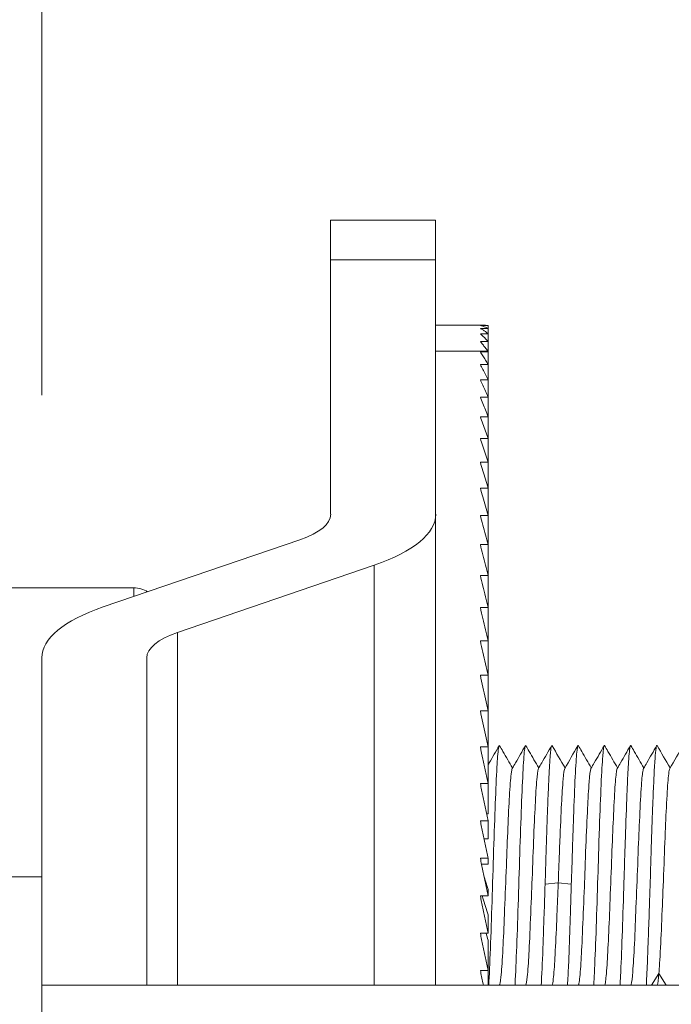
# Model space of a CAD drawing. Units: millimetres. Extents: x 2 to 2405, y 1 to 1699.
# Drawn here: x 1246 to 1271, y 1334 to 1372 of the extents above; entities that cross this region are included whole.
import ezdxf

# ---------------------------------------------------------------- set-up
doc = ezdxf.new("R2010")
doc.units = ezdxf.units.MM
doc.header["$MEASUREMENT"] = 0
doc.layers.get('0').update_dxf_attribs({"lineweight": 0})
doc.layers.get('Defpoints').update_dxf_attribs({"lineweight": 0})
doc.layers.add('Dimensions', color=7, linetype='Continuous', lineweight=0)
doc.styles.add('MT Arial', font='arial.ttf')
doc.dimstyles.new('MT Standard 10', dxfattribs={"dimtxt": 10, "dimasz": 15, "dimexe": 5, "dimexo": 5, "dimgap": 1, "dimtad": 1, "dimdsep": 46, "dimtxsty": 'MT Arial', "dimcen": 0, "dimclrd": 256, "dimclre": 256, "dimclrt": 192, "dimadec": 0, "dimazin": 2, "dimtp": 0.1, "dimtm": 0.1, "dimtfac": 0.71, "dimtmove": 0, "dimatfit": 3, "dimfxl": 1, "dimlwd": -1, "dimlwe": -1, "dimarcsym": 1})

# ---------------------------------------------------------------- blocks, each defined once
blk = doc.blocks.new('*D3')
at = {"layer": 'Defpoints', "color": 0, "transparency": 16777216}
for p in [(1699.762, 1493.103), (1246.762, 1347.39), (1699.762, 1347.39)]:
    blk.add_point(p, dxfattribs=at)
at = {"layer": 'Dimensions', "linetype": 'ByBlock', "transparency": 16777216}
for p, q in [((1246.762, 1357.39), (1246.762, 1503.103)), ((1699.762, 1357.39), (1699.762, 1503.103)), ((1276.762, 1493.103), (1669.762, 1493.103))]:
    blk.add_line(p, q, dxfattribs=at)
at = {"layer": 'Dimensions', "transparency": 16777216}
for points in [[(1276.762, 1498.103), (1276.762, 1488.103), (1246.762, 1493.103)], [(1669.762, 1498.103), (1669.762, 1488.103), (1699.762, 1493.103)]]:
    blk.add_solid(points, dxfattribs=at)
at = {"layer": 'Dimensions', "color": 192, "transparency": 16777216, "insert": (1473.262, 1507.92), "char_height": 20, "attachment_point": 5, "style": 'MT Arial'}
blk.add_mtext('453mm [17.83"]', dxfattribs=at)
blk = doc.blocks.new('A$C71060e6f')
at = {"color": 0, "linetype": 'Continuous', "lineweight": 0}
for p, q in [((-8.4843, 2.2422), (-8.4843, 2.1828)), ((-8.4843, 2.2422), (-8.3268, 2.2422)), ((-8.3268, 2.1828), (-8.3268, 2.2422)), ((-8.4843, 2.1828), (-8.3268, 2.1828)), ((-8.4843, 2.1828), (-8.4843, 1.8012)), ((-8.3268, 2.1828), (-8.3268, 1.8012)), ((-8.255, 2.0847), (-8.3268, 2.0847)), ((-8.2481, 2.084), (-8.2598, 2.084)), ((-8.2481, 2.0844), (-8.2501, 2.0844)), ((-8.2481, 2.0844), (-8.2481, 2.084)), ((-8.2481, 2.084), (-8.2481, 2.0799)), ((-8.2481, 2.0799), (-8.2598, 2.0799)), ((-8.2481, 2.0719), (-8.2598, 2.0719)), ((-8.2481, 2.0799), (-8.2481, 2.0719)), ((-8.2481, 2.0719), (-8.2481, 2.0602)), ((-8.2481, 2.0602), (-8.2598, 2.0602)), ((-8.2481, 2.0602), (-8.2481, 2.0447)), ((-8.2489, 2.046), (-8.3268, 2.046)), ((-8.2481, 2.0447), (-8.2598, 2.0447)), ((-8.2481, 2.0447), (-8.2481, 2.0257)), ((-8.2481, 2.0257), (-8.2598, 2.0257)), ((-8.2481, 2.0257), (-8.2481, 2.003)), ((-8.2481, 2.003), (-8.2598, 2.003)), ((-8.2481, 2.003), (-8.2481, 1.9769)), ((-8.2481, 1.9769), (-8.2598, 1.9769)), ((-8.2481, 1.9769), (-8.2481, 1.9475)), ((-8.2481, 1.9475), (-8.2598, 1.9475)), ((-8.2481, 1.9475), (-8.2481, 1.9149)), ((-8.2481, 1.9149), (-8.2598, 1.9149)), ((-8.2481, 1.9149), (-8.2481, 1.8792)), ((-8.2481, 1.8792), (-8.2598, 1.8792)), ((-8.2481, 1.8792), (-8.2481, 1.8406)), ((-8.2481, 1.8406), (-8.2598, 1.8406)), ((-8.2481, 1.8406), (-8.2481, 1.7994)), ((-8.3268, 1.8012), (-8.3268, 1.0955)), ((-8.2481, 1.7994), (-8.2598, 1.7994)), ((-8.2481, 1.7994), (-8.2481, 1.7557)), ((-8.5304, 1.7631), (-8.8251, 1.6623)), ((-8.2481, 1.7557), (-8.2598, 1.7557)), ((-8.2481, 1.7557), (-8.2481, 1.7096)), ((-8.7137, 1.6242), (-8.419, 1.725)), ((-8.419, 1.725), (-8.419, 1.0955)), ((-8.2481, 1.7096), (-8.2598, 1.7096)), ((-8.2481, 1.7096), (-8.2481, 1.6615)), ((-8.7795, 1.691), (-9.315, 1.691)), ((-8.7795, 1.691), (-8.7795, 1.6779)), ((-8.2481, 1.6615), (-8.2598, 1.6615)), ((-8.2481, 1.6615), (-8.2481, 1.6114)), ((-8.7137, 1.6242), (-8.7137, 1.0955)), ((-8.2481, 1.6114), (-8.2598, 1.6114)), ((-8.2481, 1.6114), (-8.2481, 1.5598)), ((-8.9173, 1.5861), (-8.9173, 1.0955)), ((-8.7598, 1.0955), (-8.7598, 1.5861)), ((-8.2481, 1.5598), (-8.2598, 1.5598)), ((-8.2481, 1.5598), (-8.2481, 1.5067)), ((-8.2481, 1.5067), (-8.2598, 1.5067)), ((-8.2481, 1.5067), (-8.2481, 1.4525)), ((-8.2481, 1.4525), (-8.2598, 1.4525)), ((-8.2481, 1.4525), (-8.2481, 1.3974)), ((-8.2481, 1.3974), (-8.2598, 1.3974)), ((-8.2481, 1.3974), (-8.2481, 1.3523)), ((-8.2481, 1.3523), (-8.2503, 1.3523)), ((-8.2481, 1.3417), (-8.2598, 1.3417)), ((-8.2481, 1.3417), (-8.2481, 1.3146)), ((-8.2481, 1.3146), (-8.2541, 1.3146)), ((-8.2481, 1.2855), (-8.2598, 1.2855)), ((-8.2481, 1.2855), (-8.2481, 1.2766)), ((-8.2481, 1.2766), (-8.258, 1.2766)), ((-9.315, 1.2579), (-8.9173, 1.2579)), ((-8.1627, 1.2468), (-8.1431, 1.2487)), ((-8.1431, 1.2487), (-8.1234, 1.2468)), ((-8.2481, 1.2293), (-8.2598, 1.2293)), ((-8.2481, 1.2293), (-8.2481, 1.2386)), ((-8.2481, 1.1731), (-8.2481, 1.2006)), ((-8.2481, 1.1731), (-8.2598, 1.1731)), ((-8.2481, 1.1174), (-8.2481, 1.1629)), ((-8.2481, 1.1174), (-8.2598, 1.1174)), ((-8.2481, 1.0955), (-8.2481, 1.1174)), ((-8.0032, 1.0955), (-7.9921, 1.1126)), ((-7.9921, 1.1126), (-7.981, 1.0955)), ((-8.9173, 1.0955), (-8.9173, 0.938)), ((8.9173, 1.0955), (-8.9173, 1.0955))]:
    blk.add_line(p, q, dxfattribs=at)
blk.add_arc((-8.7795, 1.6516), 0.0394, 57.9829, 90, dxfattribs=at)
for centre, major_axis, ratio, start_param, end_param in [((-8.2365, 1.1363), (0.0669, -0.9485), 0.183426, 2.836778, 2.841437), ((-8.6024, 1.5861), (-0.315, 0), 0.34202, -0.785398, 0)]:
    blk.add_ellipse(centre, major_axis=major_axis, ratio=ratio, start_param=start_param, end_param=end_param, dxfattribs=at)
at = {"color": 0, "linetype": 'Continuous', "lineweight": 0, "extrusion": (0, 0, -1)}
for centre, major_axis in [((-8.6417, 1.8012), (0.1575, 0)), ((-8.6417, 1.8012), (0.315, 0)), ((-8.6024, 1.5861), (-0.1575, 0))]:
    blk.add_ellipse(centre, major_axis=major_axis, ratio=0.34202, start_param=0, end_param=0.785398, dxfattribs=at)
at = {"color": 0, "linetype": 'Continuous', "lineweight": 0}
for points, knots in [([(-8.2481, 2.0799), (-8.2494, 2.0806), (-8.2507, 2.0812), (-8.252, 2.0817), (-8.2533, 2.0822), (-8.2546, 2.0827), (-8.2559, 2.0831), (-8.2572, 2.0835), (-8.2585, 2.0838), (-8.2598, 2.084)], [0, 0, 0, 0, 0.333333, 0.333333, 0.333333, 0.666667, 0.666667, 0.666667, 1, 1, 1, 1]), ([(-8.2481, 2.084), (-8.2494, 2.0843), (-8.2507, 2.0845), (-8.252, 2.0846), (-8.253, 2.0847), (-8.254, 2.0847), (-8.255, 2.0847)], [0, 0, 0, 0, 0.3333333, 0.3333333, 0.3333333, 0.5869508, 0.5869508, 0.5869508, 0.5869508]), ([(-8.2481, 2.0719), (-8.2494, 2.073), (-8.2507, 2.074), (-8.252, 2.075), (-8.2533, 2.0759), (-8.2546, 2.0768), (-8.2559, 2.0777), (-8.2572, 2.0785), (-8.2585, 2.0792), (-8.2598, 2.0799)], [0, 0, 0, 0, 0.333333, 0.333333, 0.333333, 0.666667, 0.666667, 0.666667, 1, 1, 1, 1]), ([(-8.2481, 2.0602), (-8.2494, 2.0617), (-8.2507, 2.0631), (-8.252, 2.0645), (-8.2533, 2.0659), (-8.2546, 2.0672), (-8.2559, 2.0684), (-8.2572, 2.0697), (-8.2585, 2.0708), (-8.2598, 2.0719)], [0, 0, 0, 0, 0.333333, 0.333333, 0.333333, 0.666667, 0.666667, 0.666667, 1, 1, 1, 1]), ([(-8.2489, 2.046), (-8.2501, 2.0478), (-8.2514, 2.0495), (-8.2526, 2.0511), (-8.2538, 2.0527), (-8.255, 2.0543), (-8.2562, 2.0558), (-8.2574, 2.0573), (-8.2586, 2.0588), (-8.2598, 2.0602)], [0, 0, 0, 0, 0.333333, 0.333333, 0.333333, 0.666667, 0.666667, 0.666667, 1, 1, 1, 1]), ([(-8.2481, 2.0257), (-8.2494, 2.028), (-8.2507, 2.0302), (-8.252, 2.0324), (-8.2533, 2.0346), (-8.2546, 2.0367), (-8.2559, 2.0388), (-8.2572, 2.0408), (-8.2585, 2.0428), (-8.2598, 2.0447)], [0, 0, 0, 0, 0.333333, 0.333333, 0.333333, 0.666667, 0.666667, 0.666667, 1, 1, 1, 1]), ([(-8.2481, 2.003), (-8.2494, 2.0057), (-8.2507, 2.0083), (-8.252, 2.0109), (-8.2533, 2.0135), (-8.2546, 2.016), (-8.2559, 2.0185), (-8.2572, 2.0209), (-8.2585, 2.0233), (-8.2598, 2.0257)], [0, 0, 0, 0, 0.333333, 0.333333, 0.333333, 0.666667, 0.666667, 0.666667, 1, 1, 1, 1]), ([(-8.2481, 1.9769), (-8.2494, 1.98), (-8.2507, 1.983), (-8.252, 1.9859), (-8.2533, 1.9889), (-8.2546, 1.9918), (-8.2559, 1.9947), (-8.2572, 1.9975), (-8.2585, 2.0003), (-8.2598, 2.003)], [0, 0, 0, 0, 0.333333, 0.333333, 0.333333, 0.666667, 0.666667, 0.666667, 1, 1, 1, 1]), ([(-8.2481, 1.9475), (-8.2494, 1.9509), (-8.2507, 1.9543), (-8.252, 1.9576), (-8.2533, 1.9609), (-8.2546, 1.9642), (-8.2559, 1.9674), (-8.2572, 1.9707), (-8.2585, 1.9738), (-8.2598, 1.9769)], [0, 0, 0, 0, 0.333333, 0.333333, 0.333333, 0.666667, 0.666667, 0.666667, 1, 1, 1, 1]), ([(-8.2481, 1.9149), (-8.2494, 1.9186), (-8.2507, 1.9224), (-8.252, 1.926), (-8.2533, 1.9297), (-8.2546, 1.9334), (-8.2559, 1.9369), (-8.2572, 1.9405), (-8.2585, 1.944), (-8.2598, 1.9475)], [0, 0, 0, 0, 0.333333, 0.333333, 0.333333, 0.666667, 0.666667, 0.666667, 1, 1, 1, 1]), ([(-8.2481, 1.8792), (-8.2494, 1.8833), (-8.2507, 1.8873), (-8.252, 1.8914), (-8.2533, 1.8954), (-8.2546, 1.8994), (-8.2559, 1.9033), (-8.2572, 1.9072), (-8.2585, 1.911), (-8.2598, 1.9149)], [0, 0, 0, 0, 0.333333, 0.333333, 0.333333, 0.666667, 0.666667, 0.666667, 1, 1, 1, 1]), ([(-8.2481, 1.8406), (-8.2494, 1.8451), (-8.2507, 1.8494), (-8.252, 1.8538), (-8.2533, 1.8581), (-8.2546, 1.8624), (-8.2559, 1.8666), (-8.2572, 1.8709), (-8.2585, 1.8751), (-8.2598, 1.8792)], [0, 0, 0, 0, 0.333333, 0.333333, 0.333333, 0.666667, 0.666667, 0.666667, 1, 1, 1, 1]), ([(-8.2481, 1.7994), (-8.2494, 1.8041), (-8.2507, 1.8088), (-8.252, 1.8134), (-8.2533, 1.818), (-8.2546, 1.8226), (-8.2559, 1.8272), (-8.2572, 1.8317), (-8.2585, 1.8362), (-8.2598, 1.8406)], [0, 0, 0, 0, 0.333333, 0.333333, 0.333333, 0.666667, 0.666667, 0.666667, 1, 1, 1, 1]), ([(-8.2481, 1.7557), (-8.2494, 1.7606), (-8.2507, 1.7655), (-8.252, 1.7705), (-8.2533, 1.7754), (-8.2546, 1.7802), (-8.2559, 1.7851), (-8.2572, 1.7899), (-8.2585, 1.7947), (-8.2598, 1.7994)], [0, 0, 0, 0, 0.333333, 0.333333, 0.333333, 0.666667, 0.666667, 0.666667, 1, 1, 1, 1]), ([(-8.2481, 1.7096), (-8.2494, 1.7148), (-8.2507, 1.72), (-8.252, 1.7251), (-8.2533, 1.7303), (-8.2546, 1.7354), (-8.2559, 1.7405), (-8.2572, 1.7456), (-8.2585, 1.7507), (-8.2598, 1.7557)], [0, 0, 0, 0, 0.333333, 0.333333, 0.333333, 0.666667, 0.666667, 0.666667, 1, 1, 1, 1]), ([(-8.2481, 1.6615), (-8.2494, 1.6669), (-8.2507, 1.6723), (-8.252, 1.6777), (-8.2533, 1.6831), (-8.2546, 1.6884), (-8.2559, 1.6937), (-8.2572, 1.6991), (-8.2585, 1.7044), (-8.2598, 1.7096)], [0, 0, 0, 0, 0.333333, 0.333333, 0.333333, 0.666667, 0.666667, 0.666667, 1, 1, 1, 1]), ([(-8.2481, 1.6114), (-8.2494, 1.6171), (-8.2507, 1.6227), (-8.252, 1.6282), (-8.2533, 1.6338), (-8.2546, 1.6394), (-8.2559, 1.6449), (-8.2572, 1.6505), (-8.2585, 1.656), (-8.2598, 1.6615)], [0, 0, 0, 0, 0.333333, 0.333333, 0.333333, 0.666667, 0.666667, 0.666667, 1, 1, 1, 1]), ([(-8.2481, 1.5598), (-8.2494, 1.5656), (-8.2507, 1.5713), (-8.252, 1.5771), (-8.2533, 1.5829), (-8.2546, 1.5886), (-8.2559, 1.5944), (-8.2572, 1.6001), (-8.2585, 1.6058), (-8.2598, 1.6114)], [0, 0, 0, 0, 0.333333, 0.333333, 0.333333, 0.666667, 0.666667, 0.666667, 1, 1, 1, 1]), ([(-8.2481, 1.5067), (-8.2494, 1.5127), (-8.2507, 1.5186), (-8.252, 1.5245), (-8.2533, 1.5304), (-8.2546, 1.5363), (-8.2559, 1.5422), (-8.2572, 1.5481), (-8.2585, 1.554), (-8.2598, 1.5598)], [0, 0, 0, 0, 0.333333, 0.333333, 0.333333, 0.666667, 0.666667, 0.666667, 1, 1, 1, 1]), ([(-8.2481, 1.4525), (-8.2494, 1.4586), (-8.2507, 1.4646), (-8.252, 1.4707), (-8.2533, 1.4767), (-8.2546, 1.4827), (-8.2559, 1.4888), (-8.2572, 1.4948), (-8.2585, 1.5008), (-8.2598, 1.5067)], [0, 0, 0, 0, 0.333333, 0.333333, 0.333333, 0.666667, 0.666667, 0.666667, 1, 1, 1, 1]), ([(-8.2481, 1.3974), (-8.2494, 1.4036), (-8.2507, 1.4097), (-8.252, 1.4158), (-8.2533, 1.422), (-8.2546, 1.4281), (-8.2559, 1.4342), (-8.2572, 1.4403), (-8.2585, 1.4464), (-8.2598, 1.4525)], [0, 0, 0, 0, 0.333333, 0.333333, 0.333333, 0.666667, 0.666667, 0.666667, 1, 1, 1, 1]), ([(-8.2481, 1.4259), (-8.2475, 1.4268), (-8.247, 1.4277), (-8.2415, 1.4372), (-8.2366, 1.4457), (-8.2316, 1.4543)], [0.00663571, 0.00663571, 0.00663571, 0.00663571, 0.00984679, 0.00984679, 0.03942255, 0.03942255, 0.03942255, 0.03942255]), ([(-8.2309, 1.4543), (-8.2314, 1.455), (-8.2318, 1.4544), (-8.2332, 1.4479), (-8.234, 1.4369), (-8.2355, 1.4136), (-8.2363, 1.3959), (-8.2379, 1.3552), (-8.2387, 1.3325), (-8.2404, 1.2819), (-8.2412, 1.2555), (-8.2428, 1.2052), (-8.2436, 1.1814), (-8.2453, 1.1363), (-8.2461, 1.1166), (-8.247, 1.099), (-8.2471, 1.0972), (-8.2472, 1.0955)], [1.4701648, 1.4701648, 1.4701648, 1.4701648, 1.4885436, 1.4885436, 1.5315014, 1.5315014, 1.5887164, 1.5887164, 1.6444012, 1.6444012, 1.6988072, 1.6988072, 1.7514693, 1.7514693, 1.8026024, 1.8026024, 1.8088576, 1.8088576, 1.8088576, 1.8088576]), ([(-8.2309, 1.4543), (-8.2293, 1.4514), (-8.2276, 1.4486), (-8.2212, 1.4375), (-8.2164, 1.4292), (-8.2116, 1.4209)], [0, 0, 0, 0, 0.00984984, 0.00984984, 0.03857944, 0.03857944, 0.03857944, 0.03857944]), ([(-8.212, 1.4201), (-8.2104, 1.423), (-8.2087, 1.4258), (-8.2021, 1.4372), (-8.1972, 1.4457), (-8.1923, 1.4543)], [0, 0, 0, 0, 0.00984774, 0.00984774, 0.0394223, 0.0394223, 0.0394223, 0.0394223]), ([(-8.1916, 1.4543), (-8.1919, 1.4549), (-8.1923, 1.4545), (-8.1935, 1.45), (-8.1943, 1.4419), (-8.1959, 1.4163), (-8.1968, 1.3991), (-8.1984, 1.3586), (-8.1992, 1.3358), (-8.2009, 1.2861), (-8.2017, 1.2599), (-8.2033, 1.2087), (-8.2041, 1.1844), (-8.2058, 1.1395), (-8.2066, 1.1195), (-8.2075, 1.1007), (-8.2077, 1.098), (-8.2078, 1.0955)], [2.0241217, 2.0241217, 2.0241217, 2.0241217, 2.0342434, 2.0342434, 2.0562739, 2.0562739, 2.0781886, 2.0781886, 2.1001488, 2.1001488, 2.1219939, 2.1219939, 2.1438835, 2.1438835, 2.165659, 2.165659, 2.1694628, 2.1694628, 2.1694628, 2.1694628]), ([(-8.1916, 1.4543), (-8.1899, 1.4514), (-8.1883, 1.4486), (-8.1818, 1.4374), (-8.177, 1.4292), (-8.1722, 1.4209)], [0, 0, 0, 0, 0.00984913, 0.00984913, 0.03857597, 0.03857597, 0.03857597, 0.03857597]), ([(-8.1727, 1.4201), (-8.171, 1.423), (-8.1694, 1.4258), (-8.1628, 1.4372), (-8.1578, 1.4457), (-8.1529, 1.4543)], [0, 0, 0, 0, 0.00984624, 0.00984624, 0.03942459, 0.03942459, 0.03942459, 0.03942459]), ([(-8.1627, 1.2468), (-8.1622, 1.2624), (-8.1617, 1.2782), (-8.1608, 1.3067), (-8.1604, 1.3195), (-8.1597, 1.3397), (-8.1595, 1.3474), (-8.1587, 1.3686), (-8.1582, 1.3814), (-8.1572, 1.4032), (-8.1567, 1.4124), (-8.1559, 1.4268), (-8.1556, 1.4323), (-8.1549, 1.4411), (-8.1546, 1.4445), (-8.1538, 1.4513), (-8.1533, 1.4537), (-8.1526, 1.4547), (-8.1524, 1.4547), (-8.1521, 1.4543)], [0.0002623, 0.0002623, 0.0002623, 0.0002623, 0.119722, 0.119722, 0.2215029, 0.2215029, 0.2872172, 0.2872172, 0.4086913, 0.4086913, 0.5166272, 0.5166272, 0.6027674, 0.6027674, 0.680075, 0.680075, 0.7958905, 0.7958905, 0.8488518, 0.8488518, 0.8488518, 0.8488518]), ([(-8.1234, 1.2468), (-8.123, 1.2585), (-8.1226, 1.2703), (-8.1219, 1.2937), (-8.1215, 1.3052), (-8.1209, 1.324), (-8.1206, 1.3313), (-8.1195, 1.3619), (-8.1187, 1.3833), (-8.1171, 1.4188), (-8.1163, 1.4325), (-8.1146, 1.4507), (-8.1138, 1.4551), (-8.1129, 1.4545), (-8.1129, 1.4545), (-8.1128, 1.4543)], [-0.8413096, -0.8413096, -0.8413096, -0.8413096, -0.7515125, -0.7515125, -0.6618038, -0.6618038, -0.6021995, -0.6021995, -0.40715, -0.40715, -0.2112914, -0.2112914, -0.0168607, -0.0168607, -0.0002621, -0.0002621, -0.0002621, -0.0002621]), ([(-8.1128, 1.4543), (-8.1111, 1.4515), (-8.1095, 1.4486), (-8.103, 1.4375), (-8.0983, 1.4292), (-8.0935, 1.4209)], [0, 0, 0, 0, 0.00986136, 0.00986136, 0.03859176, 0.03859176, 0.03859176, 0.03859176]), ([(-8.0939, 1.4202), (-8.0922, 1.423), (-8.0906, 1.4259), (-8.084, 1.4373), (-8.0791, 1.4458), (-8.0741, 1.4543)], [0, 0, 0, 0, 0.00985109, 0.00985109, 0.03944911, 0.03944911, 0.03944911, 0.03944911]), ([(-8.0897, 1.0955), (-8.0893, 1.1025), (-8.0889, 1.1106), (-8.0877, 1.1376), (-8.0869, 1.1587), (-8.0853, 1.2062), (-8.0845, 1.2318), (-8.083, 1.2769), (-8.0822, 1.3028), (-8.0804, 1.3554), (-8.0796, 1.3772), (-8.0779, 1.4146), (-8.0771, 1.4287), (-8.0755, 1.4485), (-8.0747, 1.454), (-8.0737, 1.4547), (-8.0736, 1.4546), (-8.0734, 1.4544)], [-3.680817, -3.680817, -3.680817, -3.680817, -3.587015, -3.587015, -3.395603, -3.395603, -3.205369, -3.205369, -3.059846, -3.059846, -2.941215, -2.941215, -2.817714, -2.817714, -2.691689, -2.691689, -2.666115, -2.666115, -2.666115, -2.666115]), ([(-8.0734, 1.4544), (-8.0718, 1.4515), (-8.0701, 1.4487), (-8.0637, 1.4375), (-8.0589, 1.4292), (-8.0541, 1.4209)], [0, 0, 0, 0, 0.00986422, 0.00986422, 0.03859702, 0.03859702, 0.03859702, 0.03859702]), ([(-8.0545, 1.4202), (-8.0529, 1.4231), (-8.0512, 1.4259), (-8.0446, 1.4373), (-8.0397, 1.4458), (-8.0347, 1.4544)], [0, 0, 0, 0, 0.00985322, 0.00985322, 0.03945254, 0.03945254, 0.03945254, 0.03945254]), ([(-8.0504, 1.0955), (-8.0501, 1.0996), (-8.0499, 1.1041), (-8.0488, 1.1258), (-8.048, 1.1455), (-8.0464, 1.1911), (-8.0456, 1.2159), (-8.0444, 1.2537), (-8.044, 1.2665), (-8.0432, 1.2917), (-8.0428, 1.3037), (-8.0416, 1.3396), (-8.0408, 1.3621), (-8.0396, 1.3917), (-8.0392, 1.4009), (-8.0384, 1.4172), (-8.038, 1.4242), (-8.0368, 1.4422), (-8.036, 1.45), (-8.0348, 1.4546), (-8.0344, 1.455), (-8.034, 1.4544)], [-6.0263193, -6.0263193, -6.0263193, -6.0263193, -5.9835666, -5.9835666, -5.8327485, -5.8327485, -5.6857264, -5.6857264, -5.6111981, -5.6111981, -5.5385243, -5.5385243, -5.3916419, -5.3916419, -5.316787, -5.316787, -5.2435893, -5.2435893, -5.0974587, -5.0974587, -5.0276758, -5.0276758, -5.0276758, -5.0276758]), ([(-8.034, 1.4544), (-8.0324, 1.4515), (-8.0308, 1.4487), (-8.0243, 1.4375), (-8.0195, 1.4292), (-8.0147, 1.421)], [0, 0, 0, 0, 0.00986673, 0.00986673, 0.03860378, 0.03860378, 0.03860378, 0.03860378]), ([(-8.0151, 1.4202), (-8.0135, 1.4231), (-8.0118, 1.4259), (-8.0052, 1.4373), (-8.0003, 1.4459), (-7.9953, 1.4544)], [0, 0, 0, 0, 0.00985555, 0.00985555, 0.03953211, 0.03953211, 0.03953211, 0.03953211]), ([(-8.0109, 1.0955), (-8.0107, 1.0996), (-8.0105, 1.1042), (-8.0099, 1.1168), (-8.0095, 1.1253), (-8.009, 1.1397), (-8.0088, 1.1451), (-8.0083, 1.1582), (-8.008, 1.166), (-8.0072, 1.1885), (-8.0066, 1.2037), (-8.0059, 1.2267), (-8.0056, 1.2342), (-8.0049, 1.2549), (-8.0046, 1.2681), (-8.0039, 1.2884), (-8.0037, 1.2955), (-8.0028, 1.3229), (-8.0021, 1.3425), (-8.0012, 1.3676), (-8.0009, 1.3745), (-8.0004, 1.3871), (-8.0001, 1.3929), (-7.9997, 1.4021), (-7.9996, 1.4058), (-7.9992, 1.4136), (-7.999, 1.4176), (-7.9985, 1.4262), (-7.9982, 1.4305), (-7.9974, 1.4416), (-7.9969, 1.447), (-7.9961, 1.452), (-7.9958, 1.4532), (-7.9953, 1.4548), (-7.995, 1.455), (-7.9947, 1.4545)], [0.06615, 0.06615, 0.06615, 0.06615, 0.122937, 0.122937, 0.213564, 0.213564, 0.264739, 0.264739, 0.33277, 0.33277, 0.454003, 0.454003, 0.511822, 0.511822, 0.613062, 0.613062, 0.668542, 0.668542, 0.828934, 0.828934, 0.893405, 0.893405, 0.952591, 0.952591, 0.994283, 0.994283, 1.04565, 1.04565, 1.112134, 1.112134, 1.236955, 1.236955, 1.295687, 1.295687, 1.367183, 1.367183, 1.367183, 1.367183]), ([(-8.212, 1.4201), (-8.2125, 1.4192), (-8.2131, 1.4166), (-8.2145, 1.4046), (-8.2154, 1.3931), (-8.217, 1.3652), (-8.2177, 1.3491), (-8.2193, 1.3133), (-8.22, 1.2937), (-8.2217, 1.2521), (-8.2225, 1.23), (-8.2242, 1.1887), (-8.2249, 1.1709), (-8.2265, 1.1394), (-8.2273, 1.125), (-8.2291, 1.1036), (-8.2299, 1.0986), (-8.2306, 1.0962), (-8.2307, 1.0959), (-8.2309, 1.0957)], [-0.960731163, -0.960731163, -0.960731163, -0.960731163, -0.959901746, -0.959901746, -0.958697239, -0.958697239, -0.957586962, -0.957586962, -0.956476684, -0.956476684, -0.955272177, -0.955272177, -0.954078087, -0.954078087, -0.952689731, -0.952689731, -0.951199067, -0.951199067, -0.950929018, -0.950929018, -0.950929018, -0.950929018]), ([(-8.1727, 1.4201), (-8.1733, 1.4191), (-8.174, 1.4156), (-8.1756, 1.3982), (-8.1765, 1.3854), (-8.178, 1.3572), (-8.1788, 1.3404), (-8.1805, 1.2981), (-8.1813, 1.2763), (-8.1828, 1.2376), (-8.1836, 1.2169), (-8.1854, 1.175), (-8.1862, 1.1567), (-8.1877, 1.1297), (-8.1885, 1.117), (-8.1901, 1.101), (-8.1908, 1.0969), (-8.1915, 1.0957)], [-1.0898505, -1.0898505, -1.0898505, -1.0898505, -1.0708963, -1.0708963, -1.0515179, -1.0515179, -1.0361375, -1.0361375, -1.0221263, -1.0221263, -1.0110894, -1.0110894, -1.0010402, -1.0010402, -0.9931909, -0.9931909, -0.987306, -0.987306, -0.987306, -0.987306]), ([(-8.1332, 1.4202), (-8.1341, 1.4188), (-8.1349, 1.4134), (-8.1366, 1.3938), (-8.1374, 1.3802), (-8.1389, 1.351), (-8.1397, 1.332), (-8.141, 1.3015), (-8.1414, 1.2912), (-8.1422, 1.27), (-8.1426, 1.2593), (-8.143, 1.2487)], [-0.5827096, -0.5827096, -0.5827096, -0.5827096, -0.4625321, -0.4625321, -0.327896, -0.327896, -0.1632516, -0.1632516, -0.0815236, -0.0815236, -0.0003531, -0.0003531, -0.0003531, -0.0003531]), ([(-8.0939, 1.4202), (-8.094, 1.42), (-8.0941, 1.4198), (-8.095, 1.4171), (-8.0958, 1.4105), (-8.0976, 1.3884), (-8.0984, 1.3738), (-8.0999, 1.3438), (-8.1007, 1.3243), (-8.1025, 1.2807), (-8.1032, 1.2597), (-8.1047, 1.2212), (-8.1056, 1.1999), (-8.1073, 1.1598), (-8.1081, 1.1445), (-8.1096, 1.1196), (-8.1104, 1.1089), (-8.1118, 1.0984), (-8.1123, 1.0964), (-8.1127, 1.0957)], [-1.2439676, -1.2439676, -1.2439676, -1.2439676, -1.2428758, -1.2428758, -1.2331293, -1.2331293, -1.2224186, -1.2224186, -1.208706, -1.208706, -1.1936457, -1.1936457, -1.1745268, -1.1745268, -1.1535395, -1.1535395, -1.1270968, -1.1270968, -1.1107043, -1.1107043, -1.1107043, -1.1107043]), ([(-8.0545, 1.4202), (-8.0549, 1.4196), (-8.0552, 1.4182), (-8.0562, 1.4121), (-8.057, 1.4048), (-8.0588, 1.379), (-8.0596, 1.3629), (-8.0611, 1.3287), (-8.0619, 1.3099), (-8.0636, 1.2673), (-8.0644, 1.2452), (-8.066, 1.2043), (-8.0668, 1.1854), (-8.0684, 1.1519), (-8.0691, 1.1373), (-8.0707, 1.1131), (-8.0716, 1.1038), (-8.0727, 1.0973), (-8.073, 1.0962), (-8.0733, 1.0956)], [-1.29156125, -1.29156125, -1.29156125, -1.29156125, -1.29042885, -1.29042885, -1.2883948, -1.2883948, -1.28650035, -1.28650035, -1.28487098, -1.28487098, -1.28322739, -1.28322739, -1.28171238, -1.28171238, -1.28019737, -1.28019737, -1.27855379, -1.27855379, -1.27792698, -1.27792698, -1.27792698, -1.27792698]), ([(-8.0151, 1.4202), (-8.0156, 1.4194), (-8.0161, 1.417), (-8.0173, 1.408), (-8.0181, 1.3993), (-8.0198, 1.3706), (-8.0207, 1.3534), (-8.0222, 1.3191), (-8.023, 1.2995), (-8.0247, 1.2544), (-8.0256, 1.2323), (-8.0271, 1.1951), (-8.0278, 1.1759), (-8.0296, 1.1402), (-8.0304, 1.126), (-8.0319, 1.1073), (-8.0327, 1.0994), (-8.0337, 1.0961), (-8.0339, 1.0958), (-8.034, 1.0956)], [-1.5712942, -1.5712942, -1.5712942, -1.5712942, -1.5415271, -1.5415271, -1.5016703, -1.5016703, -1.4653467, -1.4653467, -1.436328, -1.436328, -1.4098852, -1.4098852, -1.388898, -1.388898, -1.3697791, -1.3697791, -1.3547188, -1.3547188, -1.3528179, -1.3528179, -1.3528179, -1.3528179]), ([(-7.9758, 1.4203), (-7.9764, 1.4193), (-7.9769, 1.4161), (-7.9782, 1.4052), (-7.9791, 1.3943), (-7.9808, 1.3644), (-7.9816, 1.347), (-7.9831, 1.312), (-7.9839, 1.2907), (-7.9857, 1.2455), (-7.9865, 1.2249), (-7.988, 1.1875), (-7.9888, 1.1682), (-7.9906, 1.133), (-7.9914, 1.1208), (-7.9921, 1.1127)], [1.7344529, 1.7344529, 1.7344529, 1.7344529, 1.7868758, 1.7868758, 1.8780092, 1.8780092, 1.9780567, 1.9780567, 2.1008924, 2.1008924, 2.2355286, 2.2355286, 2.400173, 2.400173, 2.5879768, 2.5879768, 2.5879768, 2.5879768]), ([(-8.2481, 1.3417), (-8.2494, 1.3479), (-8.2507, 1.3541), (-8.252, 1.3603), (-8.2533, 1.3665), (-8.2546, 1.3727), (-8.2559, 1.3789), (-8.2572, 1.3851), (-8.2585, 1.3913), (-8.2598, 1.3974)], [0, 0, 0, 0, 0.333333, 0.333333, 0.333333, 0.666667, 0.666667, 0.666667, 1, 1, 1, 1]), ([(-8.2481, 1.2855), (-8.2494, 1.2918), (-8.2507, 1.298), (-8.252, 1.3042), (-8.2533, 1.3105), (-8.2546, 1.3167), (-8.2559, 1.323), (-8.2572, 1.3292), (-8.2585, 1.3354), (-8.2598, 1.3417)], [0, 0, 0, 0, 0.333333, 0.333333, 0.333333, 0.666667, 0.666667, 0.666667, 1, 1, 1, 1]), ([(-8.2481, 1.2293), (-8.2494, 1.2355), (-8.2507, 1.2417), (-8.252, 1.248), (-8.2533, 1.2542), (-8.2546, 1.2605), (-8.2559, 1.2668), (-8.2572, 1.273), (-8.2585, 1.2793), (-8.2598, 1.2855)], [0, 0, 0, 0, 0.333333, 0.333333, 0.333333, 0.666667, 0.666667, 0.666667, 1, 1, 1, 1]), ([(-8.2541, 1.2579), (-8.2534, 1.2557), (-8.2527, 1.2534), (-8.252, 1.2512), (-8.2507, 1.247), (-8.2494, 1.2428), (-8.2481, 1.2386)], [0.4897962, 0.4897962, 0.4897962, 0.4897962, 0.6666667, 0.6666667, 0.6666667, 1, 1, 1, 1]), ([(-8.1627, 1.2468), (-8.1632, 1.2312), (-8.1637, 1.2158), (-8.1646, 1.1906), (-8.1651, 1.1754), (-8.1665, 1.1361), (-8.1674, 1.1165), (-8.1683, 1.099), (-8.1684, 1.0972), (-8.1685, 1.0955)], [2.37847165, 2.37847165, 2.37847165, 2.37847165, 2.40371605, 2.40371605, 2.42109143, 2.42109143, 2.44344063, 2.44344063, 2.44610892, 2.44610892, 2.44610892, 2.44610892]), ([(-8.143, 1.2487), (-8.1435, 1.2381), (-8.1439, 1.2275), (-8.1447, 1.2068), (-8.1451, 1.1968), (-8.1463, 1.1677), (-8.1472, 1.1502), (-8.1487, 1.1241), (-8.1495, 1.1124), (-8.151, 1.0997), (-8.1515, 1.0967), (-8.1521, 1.0957)], [-1.8966231, -1.8966231, -1.8966231, -1.8966231, -1.8371397, -1.8371397, -1.7772458, -1.7772458, -1.6565869, -1.6565869, -1.5579195, -1.5579195, -1.496225, -1.496225, -1.496225, -1.496225]), ([(-8.1291, 1.0955), (-8.1289, 1.0998), (-8.1286, 1.1046), (-8.1278, 1.1196), (-8.1273, 1.1307), (-8.1266, 1.1497), (-8.1264, 1.1566), (-8.1257, 1.1759), (-8.1253, 1.1885), (-8.1244, 1.2164), (-8.1239, 1.2315), (-8.1234, 1.2468)], [2.7145945, 2.7145945, 2.7145945, 2.7145945, 2.7742279, 2.7742279, 2.8907264, 2.8907264, 2.9545763, 2.9545763, 3.0602544, 3.0602544, 3.1776245, 3.1776245, 3.1776245, 3.1776245]), ([(-8.2481, 1.1731), (-8.2494, 1.1793), (-8.2507, 1.1855), (-8.252, 1.1918), (-8.2533, 1.198), (-8.2546, 1.2042), (-8.2559, 1.2105), (-8.2572, 1.2168), (-8.2585, 1.223), (-8.2598, 1.2293)], [0, 0, 0, 0, 0.333333, 0.333333, 0.333333, 0.666667, 0.666667, 0.666667, 1, 1, 1, 1]), ([(-8.257, 1.2293), (-8.2566, 1.2281), (-8.2563, 1.227), (-8.2559, 1.2259), (-8.2546, 1.2216), (-8.2533, 1.2174), (-8.252, 1.2132), (-8.2507, 1.209), (-8.2494, 1.2048), (-8.2481, 1.2006)], [0.2436813, 0.2436813, 0.2436813, 0.2436813, 0.3333333, 0.3333333, 0.3333333, 0.6666667, 0.6666667, 0.6666667, 1, 1, 1, 1]), ([(-8.2481, 1.1174), (-8.2494, 1.1235), (-8.2507, 1.1297), (-8.252, 1.1359), (-8.2533, 1.142), (-8.2546, 1.1483), (-8.2559, 1.1545), (-8.2572, 1.1607), (-8.2585, 1.1669), (-8.2598, 1.1731)], [0, 0, 0, 0, 0.333333, 0.333333, 0.333333, 0.666667, 0.666667, 0.666667, 1, 1, 1, 1]), ([(-8.2552, 1.0955), (-8.2554, 1.0966), (-8.2557, 1.0978), (-8.2559, 1.0989), (-8.2572, 1.1051), (-8.2585, 1.1112), (-8.2598, 1.1174)], [0.6041282, 0.6041282, 0.6041282, 0.6041282, 0.6666667, 0.6666667, 0.6666667, 1, 1, 1, 1]), ([(-7.9921, 1.1127), (-7.9928, 1.1045), (-7.9936, 1.0974), (-7.9946, 1.0956), (-7.9946, 1.0956), (-7.9946, 1.0956)], [-2.5879295, -2.5879295, -2.5879295, -2.5879295, -2.4001729, -2.4001729, -2.3989514, -2.3989514, -2.3989514, -2.3989514])]:
    blk.add_open_spline(points, degree=3, knots=knots, dxfattribs=at)
for points in [[(-8.1521, 1.4543), (-8.1457, 1.4432), (-8.1393, 1.432), (-8.1328, 1.4209)], [(-8.1332, 1.4202), (-8.1267, 1.4316), (-8.1201, 1.4429), (-8.1135, 1.4543)], [(-7.9947, 1.4545), (-7.9883, 1.4433), (-7.9818, 1.4322), (-7.9754, 1.421)], [(-7.9758, 1.4203), (-7.9692, 1.4317), (-7.9626, 1.4431), (-7.956, 1.4545)], [(-8.2513, 1.1731), (-8.2502, 1.1697), (-8.2491, 1.1663), (-8.2481, 1.1629)], [(-8.2309, 1.0957), (-8.2309, 1.0956), (-8.231, 1.0955), (-8.231, 1.0955)], [(-8.1915, 1.0957), (-8.1915, 1.0956), (-8.1916, 1.0955), (-8.1916, 1.0955)], [(-8.1521, 1.0957), (-8.1522, 1.0956), (-8.1522, 1.0955), (-8.1523, 1.0955)], [(-8.1127, 1.0957), (-8.1128, 1.0956), (-8.1128, 1.0955), (-8.1128, 1.0955)], [(-8.0733, 1.0956), (-8.0734, 1.0956), (-8.0734, 1.0955), (-8.0735, 1.0955)], [(-8.034, 1.0956), (-8.034, 1.0956), (-8.034, 1.0955), (-8.0341, 1.0955)], [(-7.9946, 1.0956), (-7.9946, 1.0956), (-7.9947, 1.0955), (-7.9947, 1.0955)]]:
    blk.add_open_spline(points, degree=3, dxfattribs=at)

msp = doc.modelspace()

# ---------------------------------------------------------------- block references
at = {"xscale": 25.4, "yscale": 25.4, "zscale": 25.4}
msp.add_blockref('A$C71060e6f', (1473.262, 1307.103), dxfattribs=at)

# ---------------------------------------------------------------- dimensions: what is measured, and where the dimension line sits
at = {"layer": 'Dimensions'}
dim = msp.add_linear_dim(base=(1699.762, 1493.103), p1=(1246.762, 1347.39), p2=(1699.762, 1347.39), dimstyle='MT Standard 10', override={"dimscale": 2, "dimpost": 'mm'}, dxfattribs=at)
dim.commit()
dim.dimension.update_dxf_attribs({"geometry": '*D3', "text_midpoint": (1473.262, 1493.103), "dimtype": 160})

doc.saveas('drawing.dxf')
